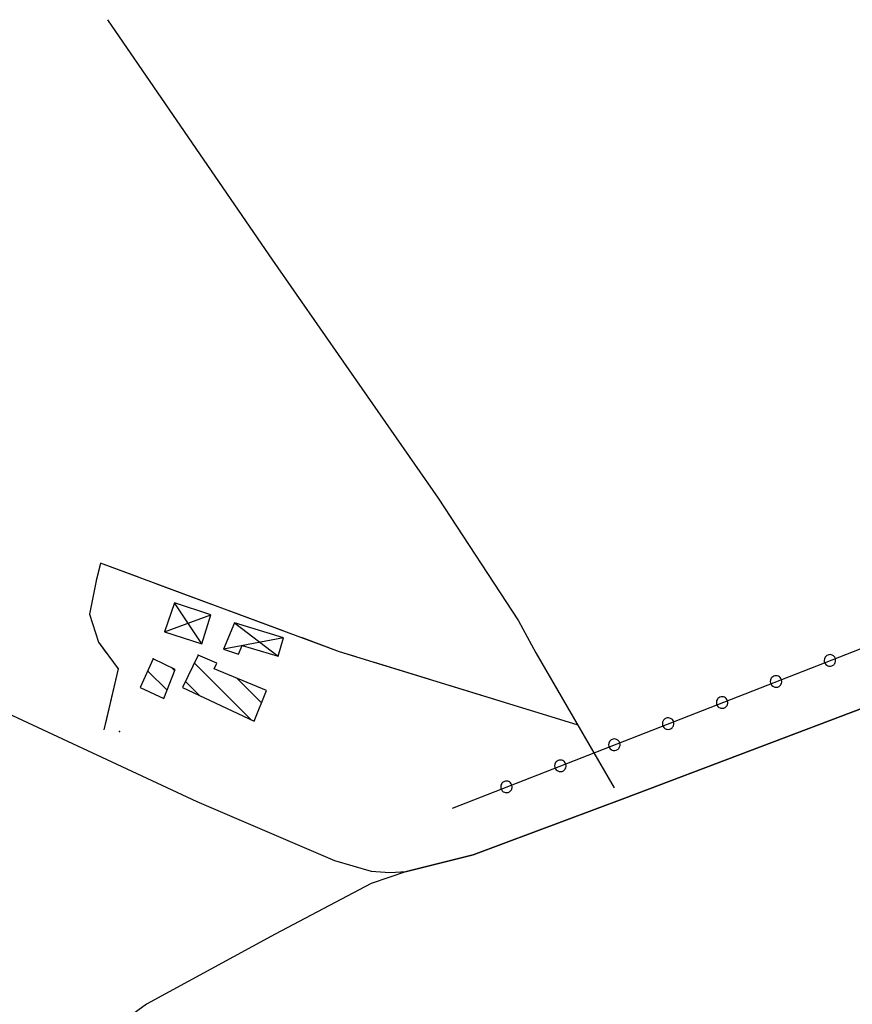
# Model space of a CAD drawing. Units: millimetres. Extents: x -1892 to 4821, y 265 to 4670.
# Drawn here: x 951 to 1166, y 3455 to 3710 of the extents above; entities that cross this region are included whole.
import ezdxf

# ---------------------------------------------------------------- set-up
doc = ezdxf.new("R2010")
doc.units = ezdxf.units.MM
doc.header["$MEASUREMENT"] = 0
for name, color, linetype in [('2010', 2, 'Continuous'), ('201V', 2, 'Continuous'), ('2070', 2, 'Continuous'), ('207V', 2, 'Continuous'), ('3030', 3, 'Continuous'), ('303V', 3, 'Continuous'), ('4040', 4, 'Continuous'), ('7010', 7, 'Continuous'), ('701V', 7, 'Continuous'), ('9110', 9, 'Continuous'), ('911I', 9, 'Continuous'), ('911V', 9, 'Continuous')]:
    doc.layers.add(name, color=color, linetype=linetype)

msp = doc.modelspace()

# ---------------------------------------------------------------- linework, layer by layer
at = {"layer": '2010', "color": 7}
for p, q in [((985.301, 3544.178, 158.31), (981.973, 3536.778, 158.34)), ((991.032, 3541.409, 158.34), (985.301, 3544.178, 158.31)), ((997.012, 3545.169, 159.3), (992.891, 3536.749, 159.82)), ((1001.821, 3543.089, 159.44), (997.012, 3545.169, 159.3)), ((988.091, 3533.938, 158.34), (991.032, 3541.409, 158.34)), ((1001.161, 3541.567, 159.84), (1001.821, 3543.089, 159.44)), ((1014.712, 3535.999, 159.25), (1001.161, 3541.567, 159.84)), ((981.973, 3536.778, 158.34), (988.091, 3533.938, 158.34)), ((992.891, 3536.749, 159.82), (1011.454, 3527.999, 159.76)), ((1011.454, 3527.999, 159.76), (1014.712, 3535.999, 159.25))]:
    msp.add_line(p, q, dxfattribs=at)
at = {"layer": '201V', "color": 7}
for p, q in [((985.301, 3544.178), (981.973, 3536.778)), ((991.032, 3541.409), (985.301, 3544.178)), ((997.012, 3545.169), (992.891, 3536.749)), ((1001.821, 3543.089), (997.012, 3545.169)), ((988.091, 3533.938), (991.032, 3541.409)), ((990.208, 3541.805), (990.911, 3541.102)), ((995.993, 3543.09), (1010.762, 3528.323)), ((1001.161, 3541.567), (1001.821, 3543.089)), ((1014.712, 3535.999), (1001.161, 3541.567)), ((988.911, 3536.03), (983.891, 3541.049)), ((1013.391, 3532.762), (1006.981, 3539.173)), ((981.973, 3536.778), (988.091, 3533.938)), ((992.891, 3536.749), (1011.454, 3527.999)), ((997.384, 3534.63), (993.669, 3538.342)), ((1011.454, 3527.999), (1014.712, 3535.999))]:
    msp.add_line(p, q, dxfattribs=at)
for p in [(985.301, 3544.178), (997.012, 3545.169)]:
    msp.add_point(p, dxfattribs=at)
at = {"layer": '2070', "color": 7}
for p, q in [((990.864, 3558.678, 156.88), (988.27, 3551.147, 156.76)), ((1000.262, 3555.567, 156.76), (990.864, 3558.678, 156.88)), ((997.923, 3548.079, 156.76), (1000.262, 3555.567, 156.76)), ((1006.423, 3553.477, 155.45), (1003.512, 3546.708, 155.58)), ((1019.083, 3549.598, 155.39), (1006.423, 3553.477, 155.45)), ((988.27, 3551.147, 156.76), (997.923, 3548.079, 156.76)), ((1017.751, 3544.909, 155.62), (1019.083, 3549.598, 155.39)), ((1003.512, 3546.708, 155.58), (1007.403, 3545.358, 155.6)), ((1007.403, 3545.358, 155.6), (1008.352, 3547.647, 155.62)), ((1008.352, 3547.647, 155.62), (1017.751, 3544.909, 155.62))]:
    msp.add_line(p, q, dxfattribs=at)
at = {"layer": '207V', "color": 7}
for p, q in [((990.864, 3558.678), (988.27, 3551.147)), ((997.923, 3548.079), (990.864, 3558.678)), ((1000.262, 3555.567), (990.864, 3558.678)), ((988.27, 3551.147), (1000.262, 3555.567)), ((997.923, 3548.079), (1000.262, 3555.567)), ((1006.423, 3553.477), (1003.512, 3546.708)), ((1006.423, 3553.477), (1017.751, 3544.909)), ((1019.083, 3549.598), (1006.423, 3553.477)), ((988.27, 3551.147), (997.923, 3548.079)), ((1019.083, 3549.598), (1003.512, 3546.708)), ((1017.751, 3544.909), (1019.083, 3549.598)), ((1003.512, 3546.708), (1007.403, 3545.358)), ((1007.403, 3545.358), (1008.352, 3547.647)), ((1008.352, 3547.647), (1017.751, 3544.909))]:
    msp.add_line(p, q, dxfattribs=at)
at = {"layer": '3030', "color": 7}
for p, q in [((973.493, 3709.798, 152.36), (1016.243, 3647.528, 152.45)), ((1016.243, 3647.528, 152.45), (1059.161, 3585.798, 151.42)), ((1059.161, 3585.798, 151.42), (1080.012, 3554.008, 151.49)), ((1080.012, 3554.008, 151.49), (1084.481, 3545.749, 151.49)), ((932.743, 3536.948, 150.59), (996.673, 3507.217, 150.55)), ((1107.544, 3508.038, 149.54), (1177.462, 3534.538, 149.41)), ((996.673, 3507.217, 150.55), (1032.321, 3491.897, 150.07)), ((1068.251, 3493.397, 149.92), (1107.544, 3508.038, 149.54)), ((1050.942, 3489.038, 149.92), (1068.251, 3493.397, 149.92)), ((1032.321, 3491.897, 150.07), (1041.801, 3489.159, 149.92)), ((1041.801, 3489.159, 149.92), (1046.673, 3488.788, 149.92)), ((1046.673, 3488.788, 149.92), (1050.942, 3489.038, 149.92))]:
    msp.add_line(p, q, dxfattribs=at)
at = {"layer": '303V', "color": 7}
for p, q in [((973.493, 3709.798), (1016.243, 3647.528)), ((1016.243, 3647.528), (1059.161, 3585.798)), ((1059.161, 3585.798), (1080.012, 3554.008)), ((1080.012, 3554.008), (1084.481, 3545.749)), ((932.743, 3536.948), (996.673, 3507.217)), ((1107.544, 3508.038), (1177.462, 3534.538)), ((996.673, 3507.217), (1032.321, 3491.897)), ((1068.251, 3493.397), (1107.544, 3508.038)), ((1050.942, 3489.038), (1068.251, 3493.397)), ((1032.321, 3491.897), (1041.801, 3489.159)), ((1041.801, 3489.159), (1046.673, 3488.788)), ((1046.673, 3488.788), (1050.942, 3489.038))]:
    msp.add_line(p, q, dxfattribs=at)
at = {"layer": '4040', "color": 7}
msp.add_point((976.583, 3525.358, 153.16), dxfattribs=at)
at = {"layer": '7010', "color": 7}
for p, q in [((971.712, 3568.948, 153.12), (970.532, 3564.409, 152.93)), ((1033.563, 3546.038, 152.25), (971.712, 3568.948, 153.12)), ((970.532, 3564.409, 152.93), (968.801, 3555.749, 152.91)), ((968.801, 3555.749, 152.91), (971.161, 3548.518, 152.92)), ((971.161, 3548.518, 152.92), (976.223, 3541.589, 152.92)), ((1095.223, 3527.038, 152.05), (1033.563, 3546.038, 152.25)), ((1084.481, 3545.749, 151.84), (1104.794, 3510.727, 151.91)), ((976.223, 3541.589, 152.92), (972.52, 3525.788, 152.86))]:
    msp.add_line(p, q, dxfattribs=at)
at = {"layer": '701V', "color": 7}
for p, q in [((971.712, 3568.948), (970.575, 3564.573)), ((981.54, 3565.309), (971.712, 3568.948)), ((1000.294, 3558.362), (986.227, 3563.571)), ((969.587, 3559.673), (968.801, 3555.749)), ((1019.048, 3551.415), (1004.981, 3556.626)), ((968.801, 3555.749), (971.161, 3548.518)), ((1033.563, 3546.038), (1023.735, 3549.678)), ((971.161, 3548.518), (973.165, 3545.778)), ((1037.884, 3544.706), (1033.563, 3546.038)), ((1084.481, 3545.749), (1092.009, 3532.774)), ((976.223, 3541.589), (972.844, 3527.167)), ((976.114, 3541.741), (976.223, 3541.589)), ((1056.997, 3538.817), (1042.661, 3543.233)), ((1076.11, 3532.926), (1061.774, 3537.344)), ((1095.223, 3527.038), (1080.887, 3531.456)), ((1094.516, 3528.448), (1102.04, 3515.473)), ((1104.551, 3511.147), (1104.794, 3510.727))]:
    msp.add_line(p, q, dxfattribs=at)
at = {"layer": '9110', "color": 7}
msp.add_line((1062.884, 3505.477), (1227.462, 3569.807), dxfattribs=at)
at = {"layer": '911I', "color": 7}
for p, q in [((1177.462, 3534.538, 149.41), (1107.544, 3508.038, 149.54)), ((1107.544, 3508.038, 149.54), (1068.251, 3493.397, 149.92)), ((1068.251, 3493.397, 149.92), (1050.942, 3489.038, 149.92)), ((1050.942, 3489.038, 149.92), (1041.782, 3485.999, 151.69)), ((1041.782, 3485.999, 151.69), (1016.973, 3472.807, 150.98)), ((1016.973, 3472.807, 150.98), (983.602, 3454.688, 152.14)), ((983.602, 3454.688, 152.14), (963.262, 3439.938, 151.64))]:
    msp.add_line(p, q, dxfattribs=at)
at = {"layer": '911V', "color": 7}
for p, q in [((1159.247, 3544.186), (1159.192, 3543.79)), ((1159.462, 3544.647), (1159.247, 3544.186)), ((1159.606, 3544.813), (1159.462, 3544.647)), ((1159.856, 3545.02), (1159.606, 3544.813)), ((1160.134, 3545.163), (1159.856, 3545.02)), ((1160.399, 3545.245), (1160.134, 3545.163)), ((1160.743, 3545.268), (1160.399, 3545.245)), ((1161.024, 3545.223), (1160.743, 3545.268)), ((1161.29, 3545.139), (1161.024, 3545.223)), ((1161.591, 3544.96), (1161.29, 3545.139)), ((1161.759, 3544.815), (1161.591, 3544.96)), ((1161.934, 3544.587), (1161.759, 3544.815)), ((1162.106, 3544.235), (1161.934, 3544.587)), ((1162.173, 3543.897), (1162.106, 3544.235)), ((1162.165, 3543.606), (1162.173, 3543.897)), ((1159.192, 3543.79), (1159.235, 3543.399)), ((1159.235, 3543.399), (1159.36, 3543.073)), ((1159.36, 3543.073), (1159.587, 3542.753)), ((1159.587, 3542.753), (1159.848, 3542.526)), ((1159.848, 3542.526), (1160.165, 3542.372)), ((1160.165, 3542.372), (1160.376, 3542.311)), ((1160.376, 3542.311), (1160.837, 3542.284)), ((1160.665, 3543.715), (1160.665, 3543.715)), ((1160.837, 3542.284), (1161.149, 3542.339)), ((1161.149, 3542.339), (1161.489, 3542.514)), ((1161.489, 3542.514), (1161.676, 3542.655)), ((1161.676, 3542.655), (1161.829, 3542.825)), ((1161.829, 3542.825), (1161.966, 3543.01)), ((1161.966, 3543.01), (1162.071, 3543.217)), ((1162.071, 3543.217), (1162.165, 3543.606)), ((1145.493, 3539.184), (1145.278, 3538.723)), ((1145.637, 3539.35), (1145.493, 3539.184)), ((1145.887, 3539.557), (1145.637, 3539.35)), ((1146.165, 3539.7), (1145.887, 3539.557)), ((1146.43, 3539.782), (1146.165, 3539.7)), ((1146.774, 3539.805), (1146.43, 3539.782)), ((1147.055, 3539.76), (1146.774, 3539.805)), ((1147.321, 3539.676), (1147.055, 3539.76)), ((1147.622, 3539.497), (1147.321, 3539.676)), ((1147.79, 3539.352), (1147.622, 3539.497)), ((1147.966, 3539.124), (1147.79, 3539.352)), ((1148.137, 3538.772), (1147.966, 3539.124)), ((1148.204, 3538.434), (1148.137, 3538.772)), ((1145.278, 3538.723), (1145.223, 3538.327)), ((1145.223, 3538.327), (1145.266, 3537.936)), ((1145.266, 3537.936), (1145.391, 3537.61)), ((1145.391, 3537.61), (1145.618, 3537.29)), ((1145.618, 3537.29), (1145.88, 3537.063)), ((1145.88, 3537.063), (1146.196, 3536.909)), ((1146.196, 3536.909), (1146.407, 3536.848)), ((1146.407, 3536.848), (1146.868, 3536.821)), ((1146.696, 3538.253), (1146.696, 3538.253)), ((1146.868, 3536.821), (1147.18, 3536.876)), ((1147.18, 3536.876), (1147.52, 3537.051)), ((1147.52, 3537.051), (1147.708, 3537.192)), ((1147.708, 3537.192), (1147.86, 3537.362)), ((1147.86, 3537.362), (1147.997, 3537.548)), ((1147.997, 3537.548), (1148.102, 3537.755)), ((1148.102, 3537.755), (1148.196, 3538.143)), ((1148.196, 3538.143), (1148.204, 3538.434)), ((1131.524, 3533.721), (1131.309, 3533.26)), ((1131.669, 3533.887), (1131.524, 3533.721)), ((1131.919, 3534.094), (1131.669, 3533.887)), ((1132.196, 3534.237), (1131.919, 3534.094)), ((1132.462, 3534.319), (1132.196, 3534.237)), ((1132.805, 3534.342), (1132.462, 3534.319)), ((1133.087, 3534.298), (1132.805, 3534.342)), ((1133.352, 3534.214), (1133.087, 3534.298)), ((1133.653, 3534.034), (1133.352, 3534.214)), ((1133.821, 3533.889), (1133.653, 3534.034)), ((1133.997, 3533.661), (1133.821, 3533.889)), ((1134.169, 3533.309), (1133.997, 3533.661)), ((1131.309, 3533.26), (1131.255, 3532.864)), ((1131.255, 3532.864), (1131.298, 3532.473)), ((1131.298, 3532.473), (1131.423, 3532.147)), ((1131.423, 3532.147), (1131.649, 3531.827)), ((1131.649, 3531.827), (1131.911, 3531.6)), ((1131.911, 3531.6), (1132.227, 3531.446)), ((1132.227, 3531.446), (1132.438, 3531.385)), ((1132.438, 3531.385), (1132.899, 3531.358)), ((1132.727, 3532.79), (1132.727, 3532.79)), ((1132.899, 3531.358), (1133.212, 3531.413)), ((1133.212, 3531.413), (1133.551, 3531.589)), ((1133.551, 3531.589), (1133.739, 3531.729)), ((1133.739, 3531.729), (1133.891, 3531.899)), ((1133.891, 3531.899), (1134.028, 3532.085)), ((1134.028, 3532.085), (1134.134, 3532.292)), ((1134.134, 3532.292), (1134.227, 3532.68)), ((1134.235, 3532.971), (1134.169, 3533.309)), ((1134.227, 3532.68), (1134.235, 3532.971)), ((1117.95, 3528.631), (1117.7, 3528.424)), ((1118.227, 3528.774), (1117.95, 3528.631)), ((1118.493, 3528.856), (1118.227, 3528.774)), ((1118.837, 3528.88), (1118.493, 3528.856)), ((1119.118, 3528.835), (1118.837, 3528.88)), ((1119.384, 3528.751), (1119.118, 3528.835)), ((1119.684, 3528.571), (1119.384, 3528.751)), ((1119.852, 3528.426), (1119.684, 3528.571)), ((1117.341, 3527.798), (1117.286, 3527.401)), ((1117.286, 3527.401), (1117.329, 3527.01)), ((1117.329, 3527.01), (1117.454, 3526.684)), ((1117.555, 3528.258), (1117.341, 3527.798)), ((1117.454, 3526.684), (1117.68, 3526.364)), ((1117.7, 3528.424), (1117.555, 3528.258)), ((1117.68, 3526.364), (1117.942, 3526.137)), ((1117.942, 3526.137), (1118.259, 3525.983)), ((1118.259, 3525.983), (1118.469, 3525.923)), ((1118.759, 3527.327), (1118.759, 3527.327)), ((1119.243, 3525.95), (1119.583, 3526.126)), ((1119.583, 3526.126), (1119.77, 3526.266)), ((1119.77, 3526.266), (1119.923, 3526.436)), ((1120.028, 3528.198), (1119.852, 3528.426)), ((1119.923, 3526.436), (1120.059, 3526.622)), ((1120.2, 3527.846), (1120.028, 3528.198)), ((1120.059, 3526.622), (1120.165, 3526.829)), ((1120.165, 3526.829), (1120.259, 3527.217)), ((1120.266, 3527.508), (1120.2, 3527.846)), ((1120.259, 3527.217), (1120.266, 3527.508)), ((1118.469, 3525.923), (1118.93, 3525.895)), ((1118.93, 3525.895), (1119.243, 3525.95)), ((1103.372, 3522.335), (1103.317, 3521.938)), ((1103.317, 3521.938), (1103.36, 3521.548)), ((1103.36, 3521.548), (1103.485, 3521.221)), ((1103.587, 3522.796), (1103.372, 3522.335)), ((1103.485, 3521.221), (1103.712, 3520.901)), ((1103.731, 3522.962), (1103.587, 3522.796)), ((1103.712, 3520.901), (1103.973, 3520.674)), ((1103.981, 3523.169), (1103.731, 3522.962)), ((1104.259, 3523.311), (1103.981, 3523.169)), ((1104.524, 3523.393), (1104.259, 3523.311)), ((1104.868, 3523.417), (1104.524, 3523.393)), ((1104.79, 3521.864), (1104.79, 3521.864)), ((1105.149, 3523.372), (1104.868, 3523.417)), ((1105.415, 3523.288), (1105.149, 3523.372)), ((1105.716, 3523.108), (1105.415, 3523.288)), ((1105.884, 3522.964), (1105.716, 3523.108)), ((1105.801, 3520.803), (1105.954, 3520.973)), ((1106.059, 3522.735), (1105.884, 3522.964)), ((1105.954, 3520.973), (1106.091, 3521.159)), ((1106.231, 3522.383), (1106.059, 3522.735)), ((1106.091, 3521.159), (1106.196, 3521.366)), ((1106.196, 3521.366), (1106.29, 3521.755)), ((1106.298, 3522.046), (1106.231, 3522.383)), ((1106.29, 3521.755), (1106.298, 3522.046)), ((1103.973, 3520.674), (1104.29, 3520.52)), ((1104.29, 3520.52), (1104.501, 3520.46)), ((1104.501, 3520.46), (1104.962, 3520.432)), ((1104.962, 3520.432), (1105.274, 3520.487)), ((1105.274, 3520.487), (1105.614, 3520.663)), ((1105.614, 3520.663), (1105.801, 3520.803)), ((1089.403, 3516.872), (1089.348, 3516.475)), ((1089.348, 3516.475), (1089.391, 3516.085)), ((1089.391, 3516.085), (1089.516, 3515.758)), ((1089.618, 3517.333), (1089.403, 3516.872)), ((1089.762, 3517.499), (1089.618, 3517.333)), ((1090.012, 3517.706), (1089.762, 3517.499)), ((1090.29, 3517.848), (1090.012, 3517.706)), ((1090.555, 3517.93), (1090.29, 3517.848)), ((1090.899, 3517.954), (1090.555, 3517.93)), ((1090.821, 3516.401), (1090.821, 3516.401)), ((1091.18, 3517.909), (1090.899, 3517.954)), ((1091.446, 3517.825), (1091.18, 3517.909)), ((1091.747, 3517.645), (1091.446, 3517.825)), ((1091.915, 3517.501), (1091.747, 3517.645)), ((1092.091, 3517.272), (1091.915, 3517.501)), ((1092.262, 3516.921), (1092.091, 3517.272)), ((1092.122, 3515.696), (1092.227, 3515.903)), ((1092.227, 3515.903), (1092.321, 3516.292)), ((1092.329, 3516.583), (1092.262, 3516.921)), ((1092.321, 3516.292), (1092.329, 3516.583)), ((1089.516, 3515.758), (1089.743, 3515.438)), ((1089.743, 3515.438), (1090.005, 3515.212)), ((1090.005, 3515.212), (1090.321, 3515.057)), ((1090.321, 3515.057), (1090.532, 3514.997)), ((1090.532, 3514.997), (1090.993, 3514.969)), ((1090.993, 3514.969), (1091.305, 3515.024)), ((1091.305, 3515.024), (1091.645, 3515.2)), ((1091.645, 3515.2), (1091.833, 3515.34)), ((1091.833, 3515.34), (1091.985, 3515.51)), ((1091.985, 3515.51), (1092.122, 3515.696)), ((1075.434, 3511.409), (1075.38, 3511.012)), ((1075.38, 3511.012), (1075.423, 3510.622)), ((1075.649, 3511.87), (1075.434, 3511.409)), ((1075.794, 3512.036), (1075.649, 3511.87)), ((1076.044, 3512.243), (1075.794, 3512.036)), ((1076.321, 3512.385), (1076.044, 3512.243)), ((1076.587, 3512.467), (1076.321, 3512.385)), ((1076.93, 3512.491), (1076.587, 3512.467)), ((1076.852, 3510.938), (1076.852, 3510.938)), ((1077.212, 3512.446), (1076.93, 3512.491)), ((1077.477, 3512.362), (1077.212, 3512.446)), ((1077.778, 3512.182), (1077.477, 3512.362)), ((1077.946, 3512.038), (1077.778, 3512.182)), ((1078.122, 3511.809), (1077.946, 3512.038)), ((1078.294, 3511.458), (1078.122, 3511.809)), ((1078.259, 3510.44), (1078.352, 3510.829)), ((1078.36, 3511.12), (1078.294, 3511.458)), ((1078.352, 3510.829), (1078.36, 3511.12)), ((1075.423, 3510.622), (1075.548, 3510.296)), ((1075.548, 3510.296), (1075.774, 3509.975)), ((1075.774, 3509.975), (1076.036, 3509.749)), ((1076.036, 3509.749), (1076.352, 3509.594)), ((1076.352, 3509.594), (1076.563, 3509.534)), ((1076.563, 3509.534), (1077.024, 3509.506)), ((1077.024, 3509.506), (1077.337, 3509.561)), ((1077.337, 3509.561), (1077.676, 3509.737)), ((1077.676, 3509.737), (1077.864, 3509.878)), ((1077.864, 3509.878), (1078.016, 3510.048)), ((1078.016, 3510.048), (1078.153, 3510.233)), ((1078.153, 3510.233), (1078.259, 3510.44))]:
    msp.add_line(p, q, dxfattribs=at)

doc.saveas('drawing.dxf')
